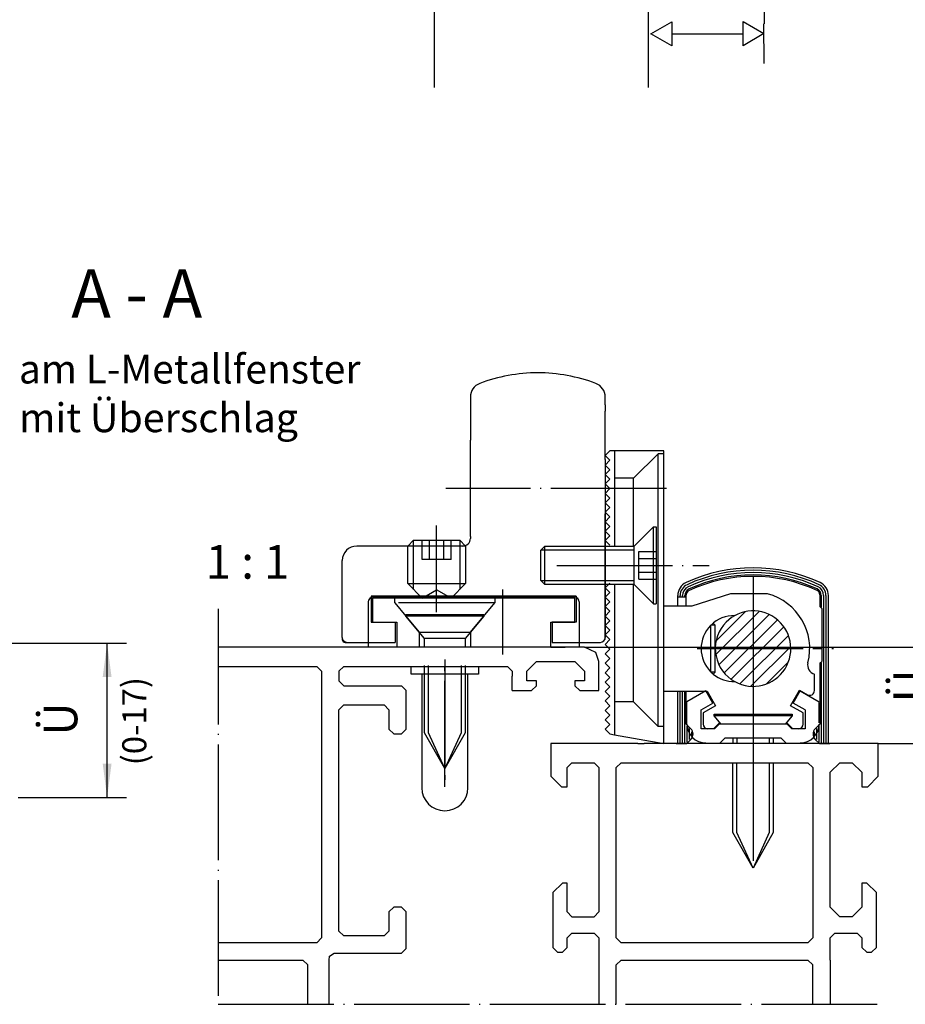
# Model space of a CAD drawing. Units: inches. Extents: x -1030 to -196, y 7154 to 7738.
# Drawn here: x -579 to -487, y 7421 to 7524 of the extents above; entities that cross this region are included whole.
import ezdxf

# ---------------------------------------------------------------- set-up
doc = ezdxf.new("R2010")
doc.units = ezdxf.units.IN
for name, pattern in [('DASH_CENTER', [14, 11, -1, 1, -1]), ('DOT_CENTER', [14, 12, -1, 0, -1]), ('LONG_DASHED', [15, 10, -5])]:
    doc.linetypes.add(name, pattern=pattern)
doc.layers.add('1', color=7, linetype='Continuous')
doc.styles.add('CONVERTER_11', font='txt.shx', dxfattribs={"width": 0.99})
doc.styles.add('CONVERTER_13', font='txt.shx', dxfattribs={"width": 0.9})
doc.dimstyles.new('ME10_DIM_10', dxfattribs={"dimtxt": 3.5, "dimasz": 3.5, "dimexe": 2, "dimexo": 0, "dimgap": 2, "dimtad": 1, "dimdsep": 46, "dimtxsty": 'CONVERTER_13', "dimsah": 1, "dimcen": 0.09, "dimclrd": 3, "dimclre": 3, "dimclrt": 4, "dimadec": 0, "dimazin": 0, "dimtfac": 1, "dimtdec": 4, "dimtix": 1, "dimtmove": 0, "dimatfit": 3, "dimfxl": 1, "dimtolj": 1, "dimtzin": 0, "dimarcsym": 0})
doc.dimstyles.new('ME10_DIM_11', dxfattribs={"dimtxt": 3.5, "dimasz": 3.5, "dimexe": 2, "dimexo": 0, "dimgap": 2, "dimtad": 1, "dimdsep": 46, "dimtxsty": 'CONVERTER_13', "dimsah": 1, "dimcen": 0.09, "dimclrd": 3, "dimclre": 3, "dimclrt": 4, "dimadec": 0, "dimazin": 0, "dimtfac": 1, "dimtdec": 4, "dimtix": 1, "dimtmove": 0, "dimatfit": 3, "dimfxl": 1, "dimtolj": 1, "dimtzin": 0, "dimarcsym": 0})

# ---------------------------------------------------------------- blocks, each defined once
blk = doc.blocks.new('Kappe__45', base_point=(-653.96, 7387.4))
at = {"color": 4, "linetype": 'Continuous'}
for p, q in [((-538.69, 7455.65), (-538.69, 7456.45)), ((-531.69, 7455.65), (-538.69, 7455.65)), ((-537.59, 7455.65), (-537.59, 7443.85)), ((-532.79, 7443.85), (-532.79, 7455.65)), ((-531.69, 7456.45), (-531.69, 7455.65)), ((-626.04, 7445.55), (-626.04, 7446.35)), ((-619.04, 7446.35), (-619.04, 7445.55)), ((-619.04, 7445.55), (-626.04, 7445.55)), ((-624.94, 7445.55), (-624.94, 7433.75)), ((-620.14, 7433.75), (-620.14, 7445.55))]:
    blk.add_line(p, q, dxfattribs=at)
at = {"color": 3, "linetype": 'DASH_CENTER'}
for p, q in [((-535.19, 7443.95), (-535.19, 7456.45)), ((-622.54, 7433.85), (-622.54, 7446.35))]:
    blk.add_line(p, q, dxfattribs=at)
at = {"color": 4, "linetype": 'Continuous'}
for centre, start, end in [((-535.19, 7443.85), 180, 270), ((-535.19, 7443.85), 270, 0), ((-622.54, 7433.75), 180, 270), ((-622.54, 7433.75), 270, 0)]:
    blk.add_arc(centre, 2.4, start, end, dxfattribs=at)
blk = doc.blocks.new('*D75')
at = {"layer": '1', "color": 3, "linetype": 'Continuous'}
for p, q in [((-520.69, 7458.45), (-480.02, 7458.45)), ((-482.02, 7448.45), (-482.02, 7458.45)), ((-490.19, 7448.45), (-480.02, 7448.45))]:
    blk.add_line(p, q, dxfattribs=at)
at = {"layer": '1', "color": 3}
for points in [[(-481.56, 7454.95), (-482.48, 7454.95), (-482.02, 7458.45)], [(-482.48, 7451.95), (-481.56, 7451.95), (-482.02, 7448.45)]]:
    blk.add_solid(points, dxfattribs=at)
at = {"layer": '1', "color": 4, "insert": (-484.02, 7452.7), "char_height": 3.5, "attachment_point": 7, "rotation": 90, "line_spacing_factor": 0.60024, "style": 'CONVERTER_13'}
blk.add_mtext('Ü', dxfattribs=at)
blk = doc.blocks.new('*D76')
at = {"layer": '1', "color": 3, "linetype": 'Continuous'}
for p, q in [((-608.04, 7458.85), (-568.25, 7458.85)), ((-570.25, 7442.85), (-570.25, 7458.85)), ((-579.48, 7442.85), (-568.25, 7442.85))]:
    blk.add_line(p, q, dxfattribs=at)
at = {"layer": '1', "color": 3}
for points in [[(-569.79, 7455.35), (-570.71, 7455.35), (-570.25, 7458.85)], [(-570.71, 7446.35), (-569.79, 7446.35), (-570.25, 7442.85)]]:
    blk.add_solid(points, dxfattribs=at)
at = {"layer": '1', "color": 4, "insert": (-572.25, 7449.26), "char_height": 3.5, "attachment_point": 7, "rotation": 90, "line_spacing_factor": 0.60024, "style": 'CONVERTER_13'}
blk.add_mtext('Ü', dxfattribs=at)

msp = doc.modelspace()

# ---------------------------------------------------------------- linework, layer by layer
at = {"color": 3, "linetype": 'Continuous'}
for p, q in [((-513.792, 7522.159), (-511.628, 7523.409)), ((-511.628, 7523.409), (-511.628, 7520.91)), ((-504.229, 7520.933), (-504.229, 7523.432)), ((-504.229, 7523.432), (-502.065, 7522.182)), ((-502.053, 7519.085), (-502.064, 7523.186)), ((-511.628, 7520.91), (-513.792, 7522.159)), ((-511.624, 7522.161), (-504.226, 7522.18)), ((-502.065, 7522.182), (-504.229, 7520.933)), ((-521.538, 7463.749), (-542.838, 7463.749)), ((-502.565, 7462.171), (-507.06, 7457.677)), ((-503.984, 7462.139), (-507.028, 7459.095)), ((-501.507, 7461.842), (-506.732, 7456.619)), ((-500.664, 7461.3), (-506.189, 7455.775)), ((-499.998, 7460.579), (-505.468, 7455.109)), ((-499.516, 7459.675), (-504.564, 7454.627)), ((-499.274, 7458.531), (-503.42, 7454.385)), ((-499.53, 7456.889), (-501.777, 7454.641))]:
    msp.add_line(p, q, dxfattribs=at)
at = {"color": 4, "linetype": 'Continuous'}
for p, q in [((-532.538, 7484.44), (-532.538, 7479.949)), ((-518.538, 7483.612), (-518.538, 7484.44)), ((-518.538, 7477.949), (-518.538, 7482.949)), ((-518.538, 7477.949), (-518.538, 7477.449)), ((-518.538, 7459.249), (-518.538, 7472.299)), ((-532.538, 7469.949), (-532.538, 7469.749)), ((-533.338, 7468.949), (-544.338, 7468.949)), ((-542.838, 7463.749), (-542.838, 7461.049)), ((-521.538, 7463.749), (-521.538, 7461.049)), ((-505.536, 7463.986), (-509.561, 7462.711)), ((-501.682, 7463.986), (-505.536, 7463.986)), ((-509.561, 7462.711), (-512.46, 7462.711)), ((-542.838, 7461.049), (-540.338, 7461.049)), ((-540.338, 7461.049), (-540.338, 7458.949)), ((-524.038, 7461.049), (-524.038, 7458.949)), ((-521.538, 7461.049), (-524.038, 7461.049)), ((-507.6, 7460.701), (-507.6, 7455.898)), ((-507.11, 7460.75), (-507.55, 7460.75)), ((-507.11, 7460.75), (-507.318, 7460.958)), ((-507.11, 7455.849), (-507.11, 7460.75)), ((-545.838, 7459.449), (-545.838, 7459.249)), ((-545.538, 7458.949), (-540.338, 7458.949)), ((-524.038, 7458.949), (-519.038, 7458.949)), ((-544.188, 7458.449), (-558.717, 7458.449)), ((-539.688, 7458.449), (-543.688, 7458.449)), ((-534.188, 7458.449), (-538.288, 7458.449)), ((-528.088, 7458.449), (-534.188, 7458.449)), ((-524.188, 7458.449), (-528.088, 7458.449)), ((-520.688, 7458.449), (-524.188, 7458.449)), ((-519.518, 7457.889), (-520.688, 7458.449)), ((-519.188, 7456.949), (-519.518, 7457.889)), ((-526.688, 7455.949), (-525.688, 7456.949)), ((-525.688, 7456.949), (-521.688, 7456.949)), ((-521.688, 7456.949), (-520.688, 7455.949)), ((-519.188, 7453.949), (-519.188, 7456.949)), ((-558.717, 7456.449), (-548.488, 7456.449)), ((-548.488, 7456.449), (-547.988, 7455.949)), ((-547.988, 7455.949), (-547.988, 7428.249)), ((-545.688, 7456.449), (-546.188, 7455.949)), ((-545.688, 7456.449), (-542.988, 7456.449)), ((-528.688, 7456.449), (-528.188, 7455.949)), ((-528.188, 7455.949), (-528.188, 7455.449)), ((-526.688, 7454.949), (-526.688, 7455.949)), ((-520.688, 7455.949), (-520.688, 7454.949)), ((-507.11, 7455.849), (-507.55, 7455.849)), ((-507.318, 7455.641), (-507.11, 7455.849)), ((-496.816, 7453.938), (-496.816, 7455.653)), ((-546.188, 7454.949), (-545.688, 7454.449)), ((-539.688, 7454.449), (-539.188, 7453.949)), ((-525.688, 7454.949), (-526.688, 7454.949)), ((-526.188, 7453.949), (-525.688, 7454.449)), ((-525.688, 7454.449), (-525.688, 7454.949)), ((-520.688, 7454.949), (-521.688, 7454.949)), ((-521.688, 7454.949), (-521.688, 7454.449)), ((-521.688, 7454.449), (-521.188, 7453.949)), ((-539.188, 7449.949), (-539.188, 7453.949)), ((-528.188, 7453.949), (-526.188, 7453.949)), ((-521.188, 7453.949), (-519.188, 7453.949)), ((-512.454, 7453.888), (-507.965, 7453.888)), ((-508.09, 7453.908), (-510.051, 7452.776)), ((-507.355, 7452.635), (-508.09, 7453.908)), ((-507.965, 7453.888), (-507.087, 7452.367)), ((-499.29, 7452.367), (-498.359, 7453.98)), ((-499.022, 7452.635), (-498.287, 7453.908)), ((-498.359, 7453.98), (-497.551, 7453.514)), ((-498.287, 7453.908), (-496.326, 7452.776)), ((-545.688, 7452.449), (-546.188, 7451.949)), ((-541.988, 7452.449), (-541.488, 7452.449)), ((-541.488, 7452.449), (-540.988, 7451.949)), ((-510.051, 7450.457), (-510.051, 7452.776)), ((-508.58, 7451.927), (-507.355, 7452.635)), ((-497.796, 7451.927), (-499.022, 7452.635)), ((-546.188, 7428.949), (-546.188, 7451.949)), ((-540.988, 7451.949), (-540.988, 7449.949)), ((-508.58, 7449.967), (-508.58, 7451.927)), ((-507.087, 7452.367), (-508.384, 7451.618)), ((-508.384, 7451.618), (-508.384, 7450.457)), ((-497.992, 7451.618), (-499.29, 7452.367)), ((-497.992, 7450.457), (-497.992, 7451.618)), ((-497.796, 7451.927), (-497.796, 7449.967)), ((-507.306, 7449.967), (-506.718, 7450.555)), ((-507.208, 7449.967), (-506.718, 7450.457)), ((-506.718, 7450.555), (-506.596, 7450.555)), ((-506.342, 7450.457), (-506.718, 7450.457)), ((-499.659, 7450.457), (-500.034, 7450.457)), ((-499.659, 7450.555), (-499.781, 7450.555)), ((-499.659, 7450.555), (-499.071, 7449.967)), ((-499.169, 7449.967), (-499.659, 7450.457)), ((-540.988, 7449.949), (-540.488, 7449.449)), ((-540.488, 7449.449), (-539.688, 7449.449)), ((-539.688, 7449.449), (-539.188, 7449.949)), ((-507.208, 7449.967), (-508.58, 7449.967)), ((-497.796, 7449.967), (-499.169, 7449.967)), ((-524.188, 7448.449), (-524.188, 7445.049)), ((-515.157, 7448.449), (-524.188, 7448.449)), ((-514.29, 7448.449), (-514.507, 7448.449)), ((-514.212, 7448.449), (-514.29, 7448.449)), ((-490.188, 7448.449), (-514.212, 7448.449)), ((-510.29, 7448.448), (-510.507, 7448.448)), ((-506.109, 7448.986), (-506.599, 7448.496)), ((-505.108, 7448.986), (-506.109, 7448.986)), ((-500.268, 7448.986), (-501.268, 7448.986)), ((-500.268, 7448.986), (-499.778, 7448.496)), ((-490.188, 7445.049), (-490.188, 7448.449)), ((-522.488, 7445.949), (-521.988, 7446.449)), ((-519.688, 7446.449), (-519.188, 7445.949)), ((-517.388, 7445.949), (-516.888, 7446.449)), ((-516.888, 7446.449), (-509.188, 7446.449)), ((-509.188, 7446.449), (-505.188, 7446.449)), ((-505.188, 7446.449), (-497.488, 7446.449)), ((-497.488, 7446.449), (-496.988, 7445.949)), ((-495.188, 7445.449), (-494.188, 7446.449)), ((-494.188, 7446.449), (-492.888, 7446.449)), ((-492.888, 7446.449), (-491.888, 7445.449)), ((-522.488, 7443.949), (-522.488, 7445.949)), ((-519.188, 7445.949), (-519.188, 7439.449)), ((-517.388, 7428.249), (-517.388, 7445.949)), ((-496.988, 7445.949), (-496.988, 7428.249)), ((-495.188, 7439.449), (-495.188, 7445.449)), ((-491.888, 7445.449), (-491.888, 7443.949)), ((-524.188, 7445.049), (-523.088, 7443.949)), ((-491.288, 7443.949), (-490.188, 7445.049)), ((-523.088, 7443.949), (-522.488, 7443.949)), ((-491.888, 7443.949), (-491.288, 7443.949)), ((-519.188, 7439.449), (-519.188, 7438.449)), ((-495.188, 7438.449), (-495.188, 7439.449)), ((-519.188, 7438.449), (-519.188, 7430.949)), ((-495.188, 7431.449), (-495.188, 7438.449)), ((-522.988, 7433.949), (-523.988, 7432.949)), ((-523.988, 7432.949), (-523.988, 7427.249)), ((-522.488, 7433.949), (-522.988, 7433.949)), ((-522.488, 7431.769), (-522.488, 7433.949)), ((-491.388, 7433.949), (-491.888, 7433.949)), ((-491.888, 7433.949), (-491.888, 7431.449)), ((-490.388, 7432.949), (-491.388, 7433.949)), ((-490.388, 7427.249), (-490.388, 7432.949)), ((-540.488, 7431.449), (-540.988, 7430.949)), ((-540.988, 7430.949), (-540.988, 7428.949)), ((-539.688, 7431.449), (-540.488, 7431.449)), ((-539.188, 7430.949), (-539.688, 7431.449)), ((-539.188, 7427.149), (-539.188, 7430.949)), ((-522.488, 7431.449), (-522.488, 7431.769)), ((-522.488, 7430.949), (-522.488, 7431.449)), ((-521.988, 7430.449), (-522.488, 7430.949)), ((-519.188, 7430.949), (-519.688, 7430.449)), ((-494.188, 7430.449), (-495.188, 7431.449)), ((-491.888, 7431.449), (-492.888, 7430.449)), ((-492.888, 7430.449), (-494.188, 7430.449)), ((-545.688, 7428.449), (-546.188, 7428.949)), ((-540.988, 7428.949), (-541.488, 7428.449)), ((-547.988, 7428.249), (-548.488, 7427.749)), ((-541.488, 7428.449), (-545.688, 7428.449)), ((-522.488, 7428.249), (-521.988, 7428.749)), ((-522.488, 7427.249), (-522.488, 7428.249)), ((-521.988, 7428.749), (-519.688, 7428.749)), ((-519.688, 7428.749), (-519.188, 7428.249)), ((-519.188, 7428.249), (-519.188, 7421.35)), ((-516.888, 7427.749), (-517.388, 7428.249)), ((-496.988, 7428.249), (-497.488, 7427.749)), ((-495.188, 7428.249), (-494.688, 7428.749)), ((-495.188, 7425.949), (-495.188, 7428.249)), ((-494.688, 7428.749), (-492.388, 7428.749)), ((-492.388, 7428.749), (-491.888, 7428.249)), ((-491.888, 7428.249), (-491.888, 7427.249)), ((-548.488, 7427.749), (-558.717, 7427.749)), ((-539.688, 7426.649), (-539.188, 7427.149)), ((-523.988, 7427.249), (-523.488, 7426.749)), ((-522.988, 7426.749), (-522.488, 7427.249)), ((-497.488, 7427.749), (-516.888, 7427.749)), ((-491.888, 7427.249), (-491.388, 7426.749)), ((-490.888, 7426.749), (-490.388, 7427.249)), ((-558.717, 7425.949), (-549.922, 7425.949)), ((-549.922, 7425.949), (-549.422, 7425.449)), ((-547.188, 7425.949), (-547.148, 7426.339)), ((-547.188, 7421.35), (-547.188, 7425.949)), ((-547.148, 7426.339), (-546.688, 7426.649)), ((-546.688, 7426.649), (-539.688, 7426.649)), ((-523.488, 7426.749), (-522.988, 7426.749)), ((-517.388, 7425.449), (-516.888, 7425.949)), ((-516.888, 7425.949), (-497.488, 7425.949)), ((-497.488, 7425.949), (-496.988, 7425.449)), ((-495.188, 7425.949), (-495.188, 7421.35)), ((-491.388, 7426.749), (-490.888, 7426.749))]:
    msp.add_line(p, q, dxfattribs=at)
at = {"color": 3, "linetype": 'DASH_CENTER'}
for p, q in [((-508.997, 7458.3), (-494.834, 7458.3)), ((-535.188, 7457.164), (-535.188, 7444.664)), ((-503.188, 7453.27), (-503.188, 7451.437)), ((-503.188, 7446.535), (-503.188, 7436.242))]:
    msp.add_line(p, q, dxfattribs=at)
at = {"color": 4, "linetype": 'Continuous'}
for centre, radius, start, end in [((-525.538, 7469.949), 17, 90, 110.78356), ((-531.038, 7484.44), 1.5, 110.78356, 180), ((-520.038, 7484.44), 1.5, 0, 69.21644), ((-503.188, 7458.3), 5.882, 345.60555, 75.16406), ((-505.149, 7458.3), 3.431, 88.97479, 134.415), ((-503.188, 7458.3), 3.921, 241.02929, 141.31725), ((-505.149, 7458.3), 3.431, 135.58501, 224.41571), ((-503.188, 7458.3), 3.921, 141.31725, 241.02929), ((-496.541, 7456.594), 0.98, 165.60923, 253.72315), ((-505.149, 7458.3), 3.431, 224.41571, 225.585), ((-505.149, 7458.3), 3.431, 225.585, 230.79903), ((-505.149, 7458.3), 3.431, 230.79903, 271.02419), ((-497.306, 7453.938), 0.49, 239.99644, 0), ((-508.09, 7450.457), 1.961, 180, 270), ((-507.894, 7450.457), 0.49, 180, 270), ((-498.483, 7450.457), 0.49, 270, 0), ((-498.287, 7450.457), 1.961, 270, 0)]:
    msp.add_arc(centre, radius, start, end, dxfattribs=at)
at = {"color": 1, "linetype": 'Continuous'}
msp.add_arc((-505.149, 7458.3), 3.431, 134.415, 135.585, dxfattribs=at)
at = {"layer": '1', "color": 3, "linetype": 'Continuous'}
for p, q in [((-502.043, 7553.697), (-502.043, 7523.186)), ((-539.038, 7468.949), (-538.438, 7469.549)), ((-539.038, 7465.049), (-539.038, 7468.949)), ((-533.338, 7468.949), (-539.038, 7468.949)), ((-538.438, 7464.449), (-538.438, 7469.549)), ((-538.438, 7469.549), (-533.638, 7469.549)), ((-533.638, 7469.549), (-533.638, 7464.449)), ((-533.638, 7469.549), (-533.038, 7468.949)), ((-533.038, 7468.949), (-533.338, 7468.949)), ((-533.038, 7468.949), (-533.038, 7465.049)), ((-515.538, 7468.519), (-518.538, 7468.519)), ((-539.038, 7465.049), (-533.038, 7465.049)), ((-537.538, 7463.549), (-539.038, 7465.049)), ((-533.038, 7465.049), (-534.538, 7463.549)), ((-518.538, 7465.378), (-515.538, 7465.378)), ((-542.638, 7463.649), (-523.669, 7463.649)), ((-534.538, 7463.549), (-537.538, 7463.549)), ((-539.238, 7461.678), (-539.238, 7461.854)), ((-531.138, 7461.854), (-531.138, 7461.678)), ((-536.868, 7449.554), (-536.868, 7456.552)), ((-533.508, 7456.552), (-533.508, 7449.554)), ((-535.188, 7445.854), (-536.868, 7449.554)), ((-533.508, 7449.554), (-535.188, 7445.854)), ((-504.868, 7448.986), (-504.868, 7448.448)), ((-501.508, 7448.986), (-501.508, 7448.448)), ((-504.868, 7439.196), (-504.868, 7446.448)), ((-501.508, 7446.448), (-501.508, 7439.196)), ((-503.188, 7435.496), (-504.868, 7439.196)), ((-501.508, 7439.196), (-503.188, 7435.496))]:
    msp.add_line(p, q, dxfattribs=at)
at = {"layer": '1', "color": 1, "linetype": 'Continuous'}
for p, q in [((-536.283, 7542.137), (-536.283, 7516.583)), ((-514.04, 7522.459), (-514.04, 7533.932)), ((-514.031, 7516.583), (-514.031, 7522.459))]:
    msp.add_line(p, q, dxfattribs=at)
at = {"layer": '1', "color": 4, "linetype": 'Continuous'}
for p, q in [((-518.538, 7483.612), (-518.538, 7482.949)), ((-532.538, 7469.949), (-532.538, 7479.949)), ((-518.538, 7478.349), (-518.048, 7478.84)), ((-518.048, 7477.859), (-518.538, 7478.349)), ((-512.46, 7478.84), (-518.048, 7478.84)), ((-517.558, 7478.84), (-517.558, 7468.949)), ((-515.597, 7475.996), (-513.048, 7478.545)), ((-512.46, 7478.545), (-513.048, 7478.545)), ((-513.048, 7450.213), (-513.048, 7478.545)), ((-512.46, 7478.285), (-512.46, 7478.84)), ((-512.46, 7478.029), (-512.46, 7478.285)), ((-512.46, 7448.449), (-512.46, 7478.029)), ((-518.538, 7477.369), (-518.048, 7477.859)), ((-518.538, 7477.449), (-518.538, 7472.449)), ((-518.048, 7476.879), (-518.538, 7477.369)), ((-518.538, 7476.389), (-518.048, 7476.879)), ((-518.048, 7475.898), (-518.538, 7476.389)), ((-515.597, 7475.996), (-517.558, 7475.996)), ((-515.597, 7468.949), (-515.597, 7475.996)), ((-518.538, 7475.408), (-518.048, 7475.898)), ((-518.048, 7474.918), (-518.538, 7475.408)), ((-518.538, 7474.428), (-518.048, 7474.918)), ((-518.048, 7473.938), (-518.538, 7474.428)), ((-518.538, 7473.448), (-518.048, 7473.938)), ((-518.048, 7472.957), (-518.538, 7473.448)), ((-518.538, 7472.467), (-518.048, 7472.957)), ((-518.048, 7471.977), (-518.538, 7472.467)), ((-518.538, 7472.449), (-518.538, 7472.299)), ((-518.538, 7472.299), (-518.538, 7467.949)), ((-518.538, 7472.299), (-518.538, 7459.449)), ((-518.538, 7471.487), (-518.048, 7471.977)), ((-518.048, 7470.997), (-518.538, 7471.487)), ((-518.538, 7470.507), (-518.048, 7470.997)), ((-515.538, 7468.949), (-513.538, 7470.949)), ((-513.538, 7462.949), (-513.538, 7470.949)), ((-513.538, 7470.949), (-513.238, 7470.949)), ((-513.238, 7470.949), (-513.238, 7462.949)), ((-518.048, 7470.016), (-518.538, 7470.507)), ((-518.538, 7469.526), (-518.048, 7470.016)), ((-518.048, 7469.036), (-518.538, 7469.526)), ((-518.538, 7468.949), (-515.538, 7468.949)), ((-515.538, 7464.949), (-515.538, 7468.949)), ((-545.838, 7459.449), (-545.838, 7467.449)), ((-518.538, 7464.624), (-518.048, 7465.115)), ((-515.538, 7464.949), (-518.538, 7464.949)), ((-517.558, 7464.926), (-517.558, 7454.949)), ((-515.597, 7452.762), (-515.597, 7464.926)), ((-515.538, 7464.949), (-513.538, 7462.949)), ((-523.669, 7463.649), (-521.738, 7463.649)), ((-518.048, 7464.134), (-518.538, 7464.624)), ((-518.538, 7463.644), (-518.048, 7464.134)), ((-518.048, 7463.154), (-518.538, 7463.644)), ((-511.002, 7462.711), (-511.002, 7463.825)), ((-510.12, 7463.644), (-511.002, 7463.644)), ((-510.757, 7463.644), (-510.757, 7463.825)), ((-510.512, 7463.644), (-510.512, 7463.825)), ((-510.267, 7463.644), (-510.267, 7463.825)), ((-510.12, 7463.644), (-510.12, 7463.888)), ((-510.12, 7462.711), (-510.12, 7463.644)), ((-496.257, 7463.888), (-496.257, 7462.664)), ((-496.11, 7463.825), (-496.11, 7462.616)), ((-495.865, 7463.825), (-495.866, 7448.449)), ((-495.62, 7463.825), (-495.621, 7448.448)), ((-495.375, 7463.825), (-495.376, 7448.448)), ((-543.138, 7463.149), (-543.138, 7458.449)), ((-537.538, 7463.549), (-542.688, 7463.549)), ((-542.688, 7463.549), (-542.688, 7461.049)), ((-521.688, 7463.549), (-534.538, 7463.549)), ((-521.688, 7461.049), (-521.688, 7463.549)), ((-521.238, 7463.149), (-521.238, 7458.449)), ((-518.538, 7462.664), (-518.048, 7463.154)), ((-518.048, 7462.174), (-518.538, 7462.664)), ((-513.538, 7462.949), (-513.238, 7462.949)), ((-496.061, 7462.467), (-496.257, 7462.664)), ((-518.538, 7461.683), (-518.048, 7462.174)), ((-518.048, 7461.193), (-518.538, 7461.683)), ((-496.061, 7462.467), (-496.061, 7456.977)), ((-542.688, 7461.049), (-540.338, 7461.049)), ((-540.338, 7461.049), (-540.188, 7461.049)), ((-540.188, 7461.049), (-540.188, 7458.449)), ((-524.188, 7458.449), (-524.188, 7461.049)), ((-524.188, 7461.049), (-524.038, 7461.049)), ((-524.038, 7461.049), (-521.688, 7461.049)), ((-518.538, 7460.703), (-518.048, 7461.193)), ((-518.048, 7460.213), (-518.538, 7460.703)), ((-518.538, 7459.723), (-518.048, 7460.213)), ((-518.048, 7459.233), (-518.538, 7459.723)), ((-518.538, 7458.742), (-518.048, 7459.233)), ((-518.048, 7458.252), (-518.538, 7458.742)), ((-543.688, 7458.449), (-544.188, 7458.449)), ((-538.288, 7458.449), (-543.688, 7458.449)), ((-538.288, 7458.449), (-539.688, 7458.449)), ((-534.288, 7458.449), (-538.288, 7458.449)), ((-534.188, 7458.449), (-534.288, 7458.449)), ((-524.188, 7458.449), (-534.188, 7458.449)), ((-530.538, 7458.449), (-534.188, 7458.449)), ((-528.188, 7458.449), (-530.538, 7458.449)), ((-524.188, 7458.449), (-522.688, 7458.449)), ((-518.538, 7457.762), (-518.048, 7458.252)), ((-518.048, 7457.272), (-518.538, 7457.762)), ((-537.288, 7449.554), (-537.288, 7456.552)), ((-533.088, 7456.552), (-533.088, 7449.554)), ((-518.538, 7456.782), (-518.048, 7457.272)), ((-518.048, 7456.291), (-518.538, 7456.782)), ((-496.257, 7456.781), (-496.258, 7450.459)), ((-496.257, 7456.781), (-496.061, 7456.977)), ((-496.111, 7456.781), (-496.111, 7448.448)), ((-546.188, 7455.949), (-546.188, 7454.949)), ((-542.988, 7456.449), (-528.688, 7456.449)), ((-518.538, 7455.801), (-518.048, 7456.291)), ((-518.048, 7455.311), (-518.538, 7455.801)), ((-545.688, 7454.449), (-539.688, 7454.449)), ((-528.188, 7453.949), (-528.188, 7455.449)), ((-518.538, 7454.821), (-518.048, 7455.311)), ((-518.048, 7454.331), (-518.538, 7454.821)), ((-517.558, 7454.949), (-517.558, 7454.926)), ((-517.558, 7454.926), (-517.558, 7449.348)), ((-518.538, 7453.841), (-518.048, 7454.331)), ((-518.048, 7453.35), (-518.538, 7453.841)), ((-511.001, 7448.448), (-511.001, 7453.888)), ((-510.755, 7448.448), (-510.756, 7453.888)), ((-510.51, 7448.449), (-510.511, 7453.888)), ((-510.265, 7448.448), (-510.266, 7453.888)), ((-510.119, 7450.459), (-510.119, 7453.888)), ((-545.688, 7452.449), (-541.988, 7452.449)), ((-518.538, 7452.86), (-518.048, 7453.35)), ((-518.048, 7452.37), (-518.538, 7452.86)), ((-515.597, 7452.762), (-517.558, 7452.762)), ((-515.597, 7452.762), (-513.048, 7450.213)), ((-496.326, 7450.575), (-496.326, 7452.655)), ((-518.538, 7451.88), (-518.048, 7452.37)), ((-518.048, 7451.39), (-518.538, 7451.88)), ((-518.538, 7450.9), (-518.048, 7451.39)), ((-507.238, 7451.32), (-507.238, 7451.496)), ((-507.238, 7451.496), (-499.138, 7451.496)), ((-499.138, 7451.496), (-499.138, 7451.32)), ((-518.048, 7450.409), (-518.538, 7450.9)), ((-518.538, 7449.919), (-518.048, 7450.409)), ((-510.119, 7450.459), (-509.643, 7449.983)), ((-499.138, 7451.32), (-507.238, 7451.32)), ((-506.514, 7450.457), (-507.238, 7451.32)), ((-500.034, 7450.457), (-506.374, 7450.457)), ((-499.138, 7451.32), (-499.863, 7450.457)), ((-496.733, 7449.983), (-496.258, 7450.459)), ((-535.188, 7445.854), (-537.288, 7449.554)), ((-533.088, 7449.554), (-535.188, 7445.854)), ((-518.054, 7449.435), (-518.538, 7449.919)), ((-518.054, 7449.435), (-517.558, 7449.348)), ((-517.558, 7449.348), (-512.46, 7448.449)), ((-512.46, 7450.213), (-513.048, 7450.213)), ((-510.02, 7448.591), (-510.02, 7450.244)), ((-509.775, 7448.847), (-509.775, 7450.001)), ((-509.53, 7449.18), (-509.53, 7449.648)), ((-496.847, 7449.648), (-496.847, 7449.18)), ((-496.602, 7450.001), (-496.602, 7448.847)), ((-496.357, 7450.244), (-496.357, 7448.591)), ((-515.157, 7448.449), (-514.507, 7448.449)), ((-511.157, 7448.448), (-510.507, 7448.448)), ((-511.001, 7448.448), (-510.074, 7448.448)), ((-510.29, 7448.448), (-510.212, 7448.448)), ((-509.643, 7448.874), (-510.069, 7448.448)), ((-505.288, 7448.986), (-505.288, 7448.448)), ((-501.268, 7448.986), (-505.108, 7448.986)), ((-501.088, 7448.986), (-501.088, 7448.448)), ((-496.308, 7448.448), (-496.733, 7448.874)), ((-496.303, 7448.448), (-495.376, 7448.448)), ((-496.165, 7448.448), (-495.22, 7448.448)), ((-521.988, 7446.449), (-519.688, 7446.449)), ((-505.288, 7439.196), (-505.288, 7446.448)), ((-501.088, 7446.448), (-501.088, 7439.196)), ((-503.188, 7435.496), (-505.288, 7439.196)), ((-501.088, 7439.196), (-503.188, 7435.496)), ((-521.988, 7430.449), (-519.688, 7430.449)), ((-549.422, 7421.35), (-549.422, 7425.449)), ((-517.388, 7421.35), (-517.388, 7425.449)), ((-496.988, 7421.35), (-496.988, 7425.449))]:
    msp.add_line(p, q, dxfattribs=at)
at = {"layer": '1', "color": 3, "linetype": 'DOT_CENTER'}
for p, q in [((-512.188, 7474.949), (-535.089, 7474.949)), ((-536.038, 7462.086), (-536.038, 7471.086)), ((-523.557, 7466.949), (-507.74, 7466.949)), ((-503.188, 7465.801), (-503.188, 7453.27)), ((-529.188, 7464.451), (-529.188, 7457.694)), ((-558.717, 7462.431), (-558.717, 7421.35)), ((-503.188, 7458.448), (-503.188, 7453.27)), ((-503.188, 7451.437), (-503.188, 7446.535)), ((-558.717, 7421.35), (-490.187, 7421.35))]:
    msp.add_line(p, q, dxfattribs=at)
at = {"layer": '1', "color": 3, "linetype": 'LONG_DASHED'}
for p, q in [((-537.538, 7467.549), (-537.538, 7469.549)), ((-536.788, 7467.549), (-536.788, 7469.549)), ((-535.288, 7467.549), (-535.288, 7469.549)), ((-534.538, 7467.549), (-534.538, 7469.549)), ((-525.238, 7468.519), (-524.809, 7468.949)), ((-524.809, 7468.949), (-518.538, 7468.949)), ((-524.809, 7464.949), (-524.809, 7468.949)), ((-525.238, 7465.378), (-525.238, 7468.519)), ((-518.538, 7468.519), (-525.238, 7468.519)), ((-515.038, 7465.505), (-515.038, 7468.392)), ((-515.038, 7468.392), (-513.238, 7468.392)), ((-534.538, 7467.549), (-537.538, 7467.549)), ((-515.038, 7467.67), (-513.238, 7467.67)), ((-515.038, 7466.227), (-513.238, 7466.227)), ((-524.809, 7464.949), (-525.238, 7465.378)), ((-525.238, 7465.378), (-518.538, 7465.378)), ((-518.538, 7464.949), (-524.809, 7464.949)), ((-515.038, 7465.505), (-513.238, 7465.505)), ((-537.538, 7463.549), (-536.038, 7464.415)), ((-534.538, 7463.549), (-536.038, 7464.415)), ((-540.388, 7463.049), (-540.388, 7463.549)), ((-529.988, 7463.049), (-540.388, 7463.049)), ((-540.388, 7463.049), (-539.238, 7461.678)), ((-532.538, 7460.01), (-529.988, 7463.049)), ((-529.988, 7463.549), (-529.988, 7463.049)), ((-539.238, 7461.854), (-531.138, 7461.854)), ((-537.288, 7459.354), (-539.238, 7461.678)), ((-531.138, 7461.678), (-539.238, 7461.678)), ((-539.238, 7461.678), (-537.838, 7460.01)), ((-531.138, 7461.678), (-532.538, 7460.01)), ((-537.838, 7460.01), (-532.538, 7460.01)), ((-537.838, 7460.01), (-537.838, 7458.449)), ((-532.538, 7460.01), (-533.088, 7459.354)), ((-532.538, 7460.01), (-532.538, 7458.449)), ((-537.288, 7458.449), (-537.288, 7459.354)), ((-533.088, 7459.354), (-537.288, 7459.354)), ((-533.088, 7459.354), (-533.088, 7458.449))]:
    msp.add_line(p, q, dxfattribs=at)
at = {"layer": '1', "color": 4, "linetype": 'Continuous'}
for centre, radius, start, end in [((-525.538, 7469.949), 17, 69.21644, 90), ((-544.338, 7467.449), 1.5, 90, 180), ((-533.338, 7469.749), 0.8, 270, 0), ((-533.338, 7469.749), 0.8, 270, 0), ((-503.188, 7450.017), 16.666, 65.32639, 114.67361), ((-503.188, 7450.017), 16.421, 65.32639, 114.67361), ((-503.188, 7450.017), 16.176, 65.32639, 114.67361), ((-503.188, 7450.017), 15.931, 65.32639, 114.67361), ((-503.188, 7450.017), 15.784, 65.08951, 114.91049), ((-509.532, 7463.825), 1.471, 114.67361, 180.00629), ((-509.532, 7463.825), 1.225, 114.67361, 180.00629), ((-509.532, 7463.825), 0.98, 114.67361, 180.00629), ((-496.845, 7463.825), 0.98, 359.99371, 65.32639), ((-496.845, 7463.825), 1.225, 359.99371, 65.32639), ((-496.845, 7463.825), 1.471, 359.99371, 65.32639), ((-542.638, 7463.149), 0.5, 90, 180), ((-521.738, 7463.149), 0.5, 0, 90), ((-509.532, 7463.825), 0.735, 114.67361, 180.00629), ((-509.63, 7463.888), 0.49, 114.91049, 180.00169), ((-496.747, 7463.888), 0.49, 359.99831, 65.08951), ((-496.845, 7463.825), 0.735, 359.99371, 65.32639), ((-545.338, 7459.449), 0.5, 180, 270), ((-545.538, 7459.249), 0.3, 180, 270), ((-519.038, 7459.449), 0.5, 270, 0), ((-510.198, 7449.429), 0.784, 315, 45), ((-496.179, 7449.429), 0.784, 135, 225)]:
    msp.add_arc(centre, radius, start, end, dxfattribs=at)

# ---------------------------------------------------------------- block references
at = {"layer": '1'}
msp.add_blockref('Kappe__45', (-653.955, 7387.403), dxfattribs=at)

# ---------------------------------------------------------------- texts
at = {"color": 1, "style": 'CONVERTER_11', "width": 0.99}
msp.add_text('A - A', height=5, dxfattribs=at).set_placement((-573.967, 7492.696))
at = {"color": 4, "style": 'CONVERTER_11', "width": 0.99}
msp.add_text('am L-Metallfenster', height=3, dxfattribs=at).set_placement((-579.408, 7485.842))
at = {"color": 4, "insert": (-579.408, 7479.847), "char_height": 3, "attachment_point": 7, "line_spacing_factor": 0.60024, "style": 'CONVERTER_11'}
msp.add_mtext('mit Überschlag', dxfattribs=at)
at = {"layer": '1', "color": 3, "style": 'CONVERTER_11', "width": 0.99}
msp.add_text('1 : 1', height=3.5, dxfattribs=at).set_placement((-560.004, 7465.564))
at = {"layer": '1', "color": 4, "insert": (-565.399, 7446.181), "char_height": 2.5, "attachment_point": 7, "rotation": 90, "line_spacing_factor": 1.020408, "style": 'CONVERTER_13'}
msp.add_mtext('(0-17)', dxfattribs=at)

# ---------------------------------------------------------------- dimensions: what is measured, and where the dimension line sits
at = {"layer": '1'}
for base, p1, p2, dimstyle, picture, middle in [((-570.248, 7458.849), (-579.483, 7442.85), (-608.044, 7458.849), 'ME10_DIM_11', '*D76', (-574.305, 7450.481)), ((-482.023, 7458.449), (-490.188, 7448.449), (-520.688, 7458.449), 'ME10_DIM_10', '*D75', (-486.079, 7453.92))]:
    dim = msp.add_linear_dim(base=base, p1=p1, p2=p2, angle=90, text='Ü', dimstyle=dimstyle, dxfattribs=at)
    dim.commit()
    dim.dimension.update_dxf_attribs({"geometry": picture, "text_midpoint": middle, "text_rotation": 90})

doc.saveas('drawing.dxf')
